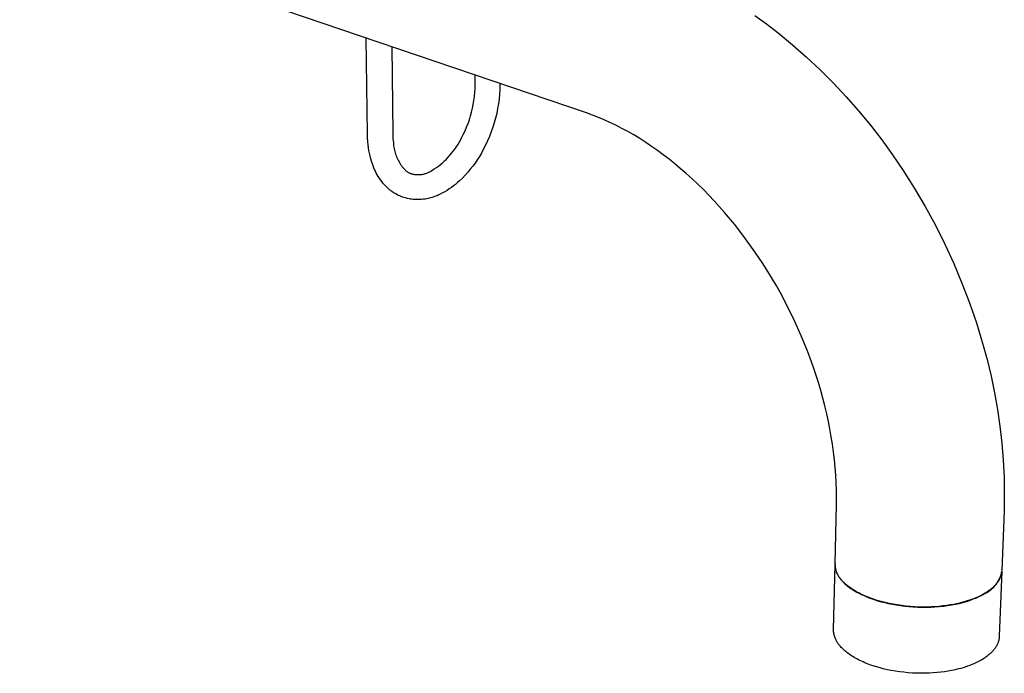
# Model space of a CAD drawing. Units: millimetres. Extents: x -320 to 229, y -304 to 204.
# Drawn here: x -241 to -85, y -304 to -200 of the extents above; entities that cross this region are included whole.
import ezdxf

# ---------------------------------------------------------------- set-up
doc = ezdxf.new("R2010")
doc.units = ezdxf.units.MM
doc.header["$MEASUREMENT"] = 0
doc.layers.add('Default', color=7, linetype='Continuous', true_color=0x000000)

msp = doc.modelspace()

# ---------------------------------------------------------------- linework, layer by layer
at = {"layer": 'Default', "color": 7, "true_color": 0xffffff}
for p, q in [((-151.25, -214.76), (-289.53, -167.73)), ((-124.52, -199.25), (-122.64, -200.61)), ((-122.64, -200.61), (-120.81, -202.04)), ((-186.04, -218.13), (-186.24, -202.86)), ((-120.81, -202.04), (-118.53, -203.93)), ((-182.18, -204.24), (-182.03, -218.08)), ((-118.53, -203.93), (-116.3, -205.88)), ((-116.3, -205.88), (-114.14, -207.91)), ((-114.14, -207.91), (-112.04, -210.01)), ((-168.93, -210.26), (-168.94, -208.75)), ((-168.99, -211.52), (-168.95, -210.89)), ((-168.95, -210.89), (-168.93, -210.26)), ((-165.03, -211.01), (-165.08, -211.78)), ((-165.01, -210.24), (-165.03, -211.01)), ((-165.01, -210.08), (-165.01, -210.24)), ((-112.04, -210.01), (-110.02, -212.17)), ((-169.14, -212.77), (-169.05, -212.14)), ((-169.05, -212.14), (-168.99, -211.52)), ((-165.15, -212.54), (-165.25, -213.31)), ((-165.08, -211.78), (-165.15, -212.54)), ((-110.02, -212.17), (-108.06, -214.4)), ((-169.51, -214.62), (-169.37, -214.01)), ((-169.37, -214.01), (-169.24, -213.39)), ((-169.24, -213.39), (-169.14, -212.77)), ((-165.38, -214.06), (-165.53, -214.82)), ((-165.25, -213.31), (-165.38, -214.06)), ((-170.08, -216.42), (-169.87, -215.83)), ((-169.87, -215.83), (-169.68, -215.23)), ((-169.68, -215.23), (-169.51, -214.62)), ((-165.71, -215.57), (-165.92, -216.31)), ((-165.53, -214.82), (-165.71, -215.57)), ((-150.31, -215.1), (-151.25, -214.76)), ((-149.37, -215.46), (-150.31, -215.1)), ((-148.45, -215.85), (-149.37, -215.46)), ((-108.06, -214.4), (-106.17, -216.69)), ((-170.56, -217.59), (-170.31, -217.01)), ((-170.31, -217.01), (-170.08, -216.42)), ((-166.14, -217.04), (-166.4, -217.77)), ((-165.92, -216.31), (-166.14, -217.04)), ((-147.54, -216.26), (-148.45, -215.85)), ((-146.58, -216.72), (-147.54, -216.26)), ((-145.63, -217.21), (-146.58, -216.72)), ((-144.69, -217.72), (-145.63, -217.21)), ((-106.17, -216.69), (-104.36, -219.03)), ((-186.03, -218.7), (-186.04, -218.13)), ((-185.99, -219.27), (-186.03, -218.7)), ((-182.03, -218.08), (-182.03, -218.44)), ((-182.03, -218.44), (-182.01, -218.8)), ((-182.01, -218.8), (-181.98, -219.16)), ((-171.3, -219.09), (-171.12, -218.72)), ((-171.12, -218.72), (-170.83, -218.16)), ((-170.83, -218.16), (-170.56, -217.59)), ((-166.68, -218.48), (-166.98, -219.19)), ((-166.4, -217.77), (-166.68, -218.48)), ((-143.76, -218.25), (-144.69, -217.72)), ((-142.8, -218.83), (-143.76, -218.25)), ((-141.85, -219.44), (-142.8, -218.83)), ((-185.94, -219.84), (-185.99, -219.27)), ((-185.88, -220.28), (-185.94, -219.84)), ((-185.82, -220.72), (-185.88, -220.28)), ((-181.98, -219.16), (-181.94, -219.52)), ((-181.94, -219.52), (-181.93, -219.75)), ((-181.93, -219.75), (-181.9, -219.97)), ((-181.9, -219.97), (-181.87, -220.2)), ((-181.87, -220.2), (-181.83, -220.42)), ((-181.83, -220.42), (-181.78, -220.65)), ((-172.42, -220.85), (-172.17, -220.51)), ((-172.17, -220.51), (-171.94, -220.17)), ((-171.94, -220.17), (-171.71, -219.82)), ((-171.71, -219.82), (-171.5, -219.46)), ((-171.5, -219.46), (-171.3, -219.09)), ((-167.31, -219.88), (-167.66, -220.57)), ((-166.98, -219.19), (-167.31, -219.88)), ((-140.92, -220.07), (-141.85, -219.44)), ((-140, -220.71), (-140.92, -220.07)), ((-104.36, -219.03), (-102.63, -221.43)), ((-185.73, -221.15), (-185.82, -220.72)), ((-185.64, -221.59), (-185.73, -221.15)), ((-185.53, -222.02), (-185.64, -221.59)), ((-185.4, -222.44), (-185.53, -222.02)), ((-181.78, -220.65), (-181.73, -220.87)), ((-181.73, -220.87), (-181.67, -221.09)), ((-181.67, -221.09), (-181.6, -221.3)), ((-181.6, -221.3), (-181.52, -221.52)), ((-181.52, -221.52), (-181.44, -221.73)), ((-181.44, -221.73), (-181.35, -221.94)), ((-181.35, -221.94), (-181.25, -222.14)), ((-173.82, -222.38), (-173.52, -222.1)), ((-173.52, -222.1), (-173.23, -221.8)), ((-173.23, -221.8), (-172.95, -221.49)), ((-172.95, -221.49), (-172.68, -221.17)), ((-172.68, -221.17), (-172.42, -220.85)), ((-168.28, -221.66), (-168.61, -222.19)), ((-167.96, -221.12), (-168.28, -221.66)), ((-167.66, -220.57), (-167.96, -221.12)), ((-139.07, -221.4), (-140, -220.71)), ((-138.15, -222.1), (-139.07, -221.4)), ((-137.25, -222.82), (-138.15, -222.1)), ((-102.63, -221.43), (-100.97, -223.89)), ((-185.26, -222.86), (-185.4, -222.44)), ((-185.16, -223.16), (-185.26, -222.86)), ((-185.05, -223.46), (-185.16, -223.16)), ((-184.92, -223.75), (-185.05, -223.46)), ((-181.25, -222.14), (-181.15, -222.35)), ((-181.15, -222.35), (-181.04, -222.54)), ((-181.04, -222.54), (-180.92, -222.74)), ((-180.92, -222.74), (-180.8, -222.93)), ((-180.8, -222.93), (-180.67, -223.12)), ((-180.67, -223.12), (-180.53, -223.3)), ((-180.53, -223.3), (-180.39, -223.48)), ((-180.39, -223.48), (-180.24, -223.65)), ((-180.24, -223.65), (-180.09, -223.82)), ((-175.81, -223.89), (-175.46, -223.66)), ((-175.46, -223.66), (-175.11, -223.43)), ((-175.11, -223.43), (-174.77, -223.19)), ((-174.77, -223.19), (-174.45, -222.93)), ((-174.45, -222.93), (-174.13, -222.66)), ((-174.13, -222.66), (-173.82, -222.38)), ((-169.34, -223.22), (-169.72, -223.71)), ((-168.97, -222.71), (-169.34, -223.22)), ((-168.61, -222.19), (-168.97, -222.71)), ((-136.36, -223.56), (-137.25, -222.82)), ((-135.42, -224.38), (-136.36, -223.56)), ((-184.79, -224.03), (-184.92, -223.75)), ((-184.65, -224.32), (-184.79, -224.03)), ((-184.49, -224.59), (-184.65, -224.32)), ((-184.33, -224.86), (-184.49, -224.59)), ((-184.16, -225.13), (-184.33, -224.86)), ((-183.98, -225.39), (-184.16, -225.13)), ((-180.09, -223.82), (-180.01, -223.88)), ((-180.01, -223.88), (-179.94, -223.94)), ((-179.94, -223.94), (-179.86, -224)), ((-179.86, -224), (-179.78, -224.06)), ((-179.78, -224.06), (-179.7, -224.11)), ((-179.7, -224.11), (-179.62, -224.16)), ((-179.62, -224.16), (-179.54, -224.21)), ((-179.54, -224.21), (-179.45, -224.25)), ((-179.45, -224.25), (-179.37, -224.3)), ((-179.37, -224.3), (-179.28, -224.34)), ((-179.28, -224.34), (-179.19, -224.37)), ((-179.19, -224.37), (-179.1, -224.41)), ((-179.1, -224.41), (-178.97, -224.44)), ((-178.97, -224.44), (-178.85, -224.47)), ((-178.85, -224.47), (-178.72, -224.5)), ((-178.72, -224.5), (-178.59, -224.52)), ((-178.59, -224.52), (-178.46, -224.54)), ((-178.46, -224.54), (-178.33, -224.55)), ((-178.33, -224.55), (-178.19, -224.56)), ((-178.19, -224.56), (-178.06, -224.56)), ((-178.06, -224.56), (-177.93, -224.56)), ((-177.93, -224.56), (-177.8, -224.56)), ((-177.8, -224.56), (-177.67, -224.55)), ((-177.67, -224.55), (-177.54, -224.54)), ((-177.54, -224.54), (-177.41, -224.52)), ((-177.41, -224.52), (-177.28, -224.49)), ((-177.28, -224.49), (-177.15, -224.47)), ((-177.15, -224.47), (-177.02, -224.44)), ((-177.02, -224.44), (-176.89, -224.4)), ((-176.89, -224.4), (-176.77, -224.36)), ((-176.77, -224.36), (-176.65, -224.31)), ((-176.65, -224.31), (-176.52, -224.27)), ((-176.52, -224.27), (-176.4, -224.21)), ((-176.4, -224.21), (-176.28, -224.16)), ((-176.28, -224.16), (-176.17, -224.1)), ((-176.17, -224.1), (-175.81, -223.89)), ((-170.98, -225.11), (-171.43, -225.55)), ((-170.54, -224.66), (-170.98, -225.11)), ((-170.13, -224.19), (-170.54, -224.66)), ((-169.72, -223.71), (-170.13, -224.19)), ((-134.5, -225.21), (-135.42, -224.38)), ((-133.59, -226.07), (-134.5, -225.21)), ((-100.97, -223.89), (-99.16, -226.74)), ((-183.79, -225.64), (-183.98, -225.39)), ((-183.59, -225.89), (-183.79, -225.64)), ((-183.39, -226.13), (-183.59, -225.89)), ((-183.17, -226.36), (-183.39, -226.13)), ((-182.95, -226.59), (-183.17, -226.36)), ((-182.72, -226.8), (-182.95, -226.59)), ((-172.71, -226.6), (-173.05, -226.84)), ((-172.37, -226.35), (-172.71, -226.6)), ((-172.05, -226.1), (-172.37, -226.35)), ((-171.73, -225.83), (-172.05, -226.1)), ((-171.43, -225.55), (-171.73, -225.83)), ((-132.7, -226.94), (-133.59, -226.07)), ((-99.16, -226.74), (-97.45, -229.64)), ((-182.54, -226.96), (-182.72, -226.8)), ((-182.35, -227.1), (-182.54, -226.96)), ((-182.16, -227.25), (-182.35, -227.1)), ((-181.97, -227.38), (-182.16, -227.25)), ((-181.77, -227.51), (-181.97, -227.38)), ((-181.57, -227.63), (-181.77, -227.51)), ((-181.36, -227.75), (-181.57, -227.63)), ((-181.15, -227.85), (-181.36, -227.75)), ((-180.93, -227.95), (-181.15, -227.85)), ((-180.71, -228.05), (-180.93, -227.95)), ((-180.49, -228.13), (-180.71, -228.05)), ((-180.29, -228.2), (-180.49, -228.13)), ((-180.08, -228.26), (-180.29, -228.2)), ((-179.87, -228.32), (-180.08, -228.26)), ((-179.67, -228.37), (-179.87, -228.32)), ((-176.34, -228.33), (-176.62, -228.39)), ((-176.07, -228.26), (-176.34, -228.33)), ((-175.8, -228.18), (-176.07, -228.26)), ((-175.53, -228.1), (-175.8, -228.18)), ((-175.26, -228), (-175.53, -228.1)), ((-174.99, -227.9), (-175.26, -228)), ((-174.73, -227.78), (-174.99, -227.9)), ((-174.48, -227.66), (-174.73, -227.78)), ((-174.11, -227.47), (-174.48, -227.66)), ((-173.75, -227.27), (-174.11, -227.47)), ((-173.39, -227.06), (-173.75, -227.27)), ((-173.05, -226.84), (-173.39, -227.06)), ((-131.84, -227.82), (-132.7, -226.94)), ((-130.99, -228.71), (-131.84, -227.82)), ((-179.45, -228.42), (-179.67, -228.37)), ((-179.24, -228.45), (-179.45, -228.42)), ((-179.03, -228.48), (-179.24, -228.45)), ((-178.81, -228.51), (-179.03, -228.48)), ((-178.6, -228.52), (-178.81, -228.51)), ((-178.32, -228.53), (-178.6, -228.52)), ((-178.03, -228.53), (-178.32, -228.53)), ((-177.75, -228.52), (-178.03, -228.53)), ((-177.47, -228.5), (-177.75, -228.52)), ((-177.18, -228.47), (-177.47, -228.5)), ((-176.9, -228.43), (-177.18, -228.47)), ((-176.62, -228.39), (-176.9, -228.43)), ((-130.16, -229.62), (-130.99, -228.71)), ((-129.34, -230.55), (-130.16, -229.62)), ((-97.45, -229.64), (-95.84, -232.6)), ((-127.76, -232.44), (-129.34, -230.55)), ((-126.25, -234.39), (-127.76, -232.44)), ((-95.84, -232.6), (-94.33, -235.61)), ((-124.77, -236.43), (-126.25, -234.39)), ((-94.33, -235.61), (-92.92, -238.68)), ((-123.37, -238.51), (-124.77, -236.43)), ((-122.61, -239.7), (-123.37, -238.51)), ((-92.92, -238.68), (-91.61, -241.78)), ((-121.87, -240.9), (-122.61, -239.7)), ((-121.15, -242.12), (-121.87, -240.9)), ((-120.46, -243.35), (-121.15, -242.12)), ((-91.61, -241.78), (-90.41, -244.93)), ((-119.27, -245.61), (-120.46, -243.35)), ((-90.41, -244.93), (-89.32, -248.12)), ((-118.15, -247.9), (-119.27, -245.61)), ((-117.14, -250.17), (-118.15, -247.9)), ((-89.32, -248.12), (-88.33, -251.34)), ((-116.2, -252.47), (-117.14, -250.17)), ((-88.33, -251.34), (-87.61, -253.95)), ((-115.71, -253.75), (-116.2, -252.47)), ((-115.25, -255.03), (-115.71, -253.75)), ((-87.61, -253.95), (-86.98, -256.57)), ((-114.82, -256.31), (-115.25, -255.03)), ((-114.41, -257.61), (-114.82, -256.31)), ((-114.04, -258.84), (-114.41, -257.61)), ((-86.98, -256.57), (-86.43, -259.21)), ((-113.7, -260.08), (-114.04, -258.84)), ((-86.43, -259.21), (-85.96, -261.87)), ((-113.38, -261.32), (-113.7, -260.08)), ((-113.09, -262.57), (-113.38, -261.32)), ((-112.82, -263.77), (-113.09, -262.57)), ((-85.96, -261.87), (-85.58, -264.54)), ((-112.58, -264.98), (-112.82, -263.77)), ((-112.37, -266.2), (-112.58, -264.98)), ((-85.58, -264.54), (-85.28, -267.22)), ((-112.17, -267.41), (-112.37, -266.2)), ((-112, -268.64), (-112.17, -267.41)), ((-85.28, -267.22), (-85.06, -269.91)), ((-111.86, -269.86), (-112, -268.64)), ((-111.74, -271.09), (-111.86, -269.86)), ((-85.06, -269.91), (-84.93, -272.61)), ((-111.65, -272.33), (-111.74, -271.09)), ((-111.59, -273.49), (-111.65, -272.33)), ((-111.55, -274.65), (-111.59, -273.49)), ((-84.93, -272.61), (-84.89, -275.3)), ((-111.54, -275.81), (-111.55, -274.65)), ((-111.55, -276.97), (-111.54, -275.81)), ((-84.89, -275.3), (-84.93, -278)), ((-111.78, -286.41), (-111.55, -276.97)), ((-84.93, -278), (-85.28, -287.47)), ((-112.03, -296.82), (-111.78, -286.51)), ((-111.77, -286.27), (-111.78, -286.35)), ((-111.78, -286.55), (-111.78, -286.41)), ((-111.77, -286.68), (-111.78, -286.55)), ((-111.78, -286.58), (-111.78, -286.68)), ((-111.78, -286.68), (-111.77, -286.77)), ((-111.75, -286.82), (-111.77, -286.68)), ((-111.77, -286.77), (-111.76, -286.87)), ((-111.76, -286.87), (-111.75, -286.96)), ((-111.73, -286.95), (-111.75, -286.82)), ((-111.75, -286.96), (-111.73, -287.05)), ((-111.71, -287.09), (-111.73, -286.95)), ((-111.73, -287.05), (-111.72, -287.15)), ((-111.72, -287.15), (-111.69, -287.24)), ((-111.68, -287.22), (-111.71, -287.09)), ((-111.69, -287.24), (-111.67, -287.34)), ((-111.65, -287.35), (-111.68, -287.22)), ((-111.67, -287.34), (-111.64, -287.43)), ((-111.61, -287.48), (-111.65, -287.35)), ((-111.64, -287.43), (-111.61, -287.53)), ((-111.57, -287.61), (-111.61, -287.48)), ((-111.61, -287.53), (-111.58, -287.62)), ((-111.58, -287.62), (-111.55, -287.71)), ((-111.52, -287.74), (-111.57, -287.61)), ((-111.55, -287.71), (-111.51, -287.81)), ((-111.47, -287.87), (-111.52, -287.74)), ((-85.29, -287.55), (-85.68, -297.89)), ((-85.36, -287.94), (-85.33, -287.78)), ((-85.33, -287.78), (-85.29, -287.63)), ((-85.31, -287.79), (-85.32, -287.84)), ((-85.3, -287.68), (-85.31, -287.73)), ((-85.31, -287.73), (-85.31, -287.79)), ((-85.29, -287.63), (-85.3, -287.68)), ((-85.28, -287.39), (-85.28, -287.31)), ((-111.51, -287.81), (-111.47, -287.9)), ((-111.42, -287.99), (-111.47, -287.87)), ((-111.47, -287.9), (-111.42, -287.99)), ((-111.42, -287.99), (-111.37, -288.09)), ((-111.36, -288.11), (-111.42, -287.99)), ((-111.37, -288.09), (-111.32, -288.18)), ((-111.29, -288.23), (-111.36, -288.11)), ((-111.32, -288.18), (-111.27, -288.27)), ((-111.22, -288.35), (-111.29, -288.23)), ((-111.27, -288.27), (-111.22, -288.36)), ((-111.15, -288.47), (-111.22, -288.35)), ((-111.22, -288.36), (-111.16, -288.45)), ((-111.16, -288.45), (-111.1, -288.55)), ((-111.08, -288.58), (-111.15, -288.47)), ((-111.1, -288.55), (-111.03, -288.64)), ((-111, -288.69), (-111.08, -288.58)), ((-111.03, -288.64), (-110.97, -288.73)), ((-110.91, -288.8), (-111, -288.69)), ((-110.97, -288.73), (-110.9, -288.82)), ((-110.83, -288.9), (-110.91, -288.8)), ((-110.9, -288.82), (-110.83, -288.9)), ((-110.83, -288.9), (-110.76, -288.99)), ((-110.73, -289), (-110.83, -288.9)), ((-110.76, -288.99), (-110.68, -289.08)), ((-110.64, -289.1), (-110.73, -289)), ((-110.68, -289.08), (-110.6, -289.17)), ((-110.52, -289.23), (-110.64, -289.1)), ((-110.6, -289.17), (-110.52, -289.25)), ((-110.39, -289.37), (-110.52, -289.23)), ((-110.52, -289.25), (-110.44, -289.34)), ((-110.44, -289.34), (-110.26, -289.51)), ((-85.97, -289.35), (-86.05, -289.45)), ((-86.01, -289.42), (-85.93, -289.28)), ((-85.9, -289.24), (-85.97, -289.35)), ((-85.93, -289.28), (-85.84, -289.14)), ((-85.83, -289.14), (-85.9, -289.24)), ((-85.84, -289.14), (-85.76, -289)), ((-85.76, -289.03), (-85.83, -289.14)), ((-85.76, -289), (-85.69, -288.86)), ((-85.7, -288.93), (-85.76, -289.03)), ((-85.65, -288.82), (-85.7, -288.93)), ((-85.69, -288.86), (-85.62, -288.71)), ((-85.6, -288.71), (-85.65, -288.82)), ((-85.62, -288.71), (-85.56, -288.56)), ((-85.55, -288.6), (-85.6, -288.71)), ((-85.56, -288.56), (-85.5, -288.41)), ((-85.5, -288.5), (-85.55, -288.6)), ((-85.5, -288.41), (-85.45, -288.25)), ((-85.46, -288.39), (-85.5, -288.5)), ((-85.43, -288.28), (-85.46, -288.39)), ((-85.45, -288.25), (-85.4, -288.1)), ((-85.39, -288.17), (-85.43, -288.28)), ((-85.4, -288.1), (-85.36, -287.94)), ((-85.38, -288.12), (-85.39, -288.17)), ((-85.37, -288.06), (-85.38, -288.12)), ((-85.35, -288.01), (-85.37, -288.06)), ((-85.34, -287.95), (-85.35, -288.01)), ((-85.33, -287.9), (-85.34, -287.95)), ((-85.32, -287.84), (-85.33, -287.9)), ((-110.25, -289.5), (-110.39, -289.37)), ((-110.26, -289.51), (-110.08, -289.68)), ((-110.1, -289.63), (-110.25, -289.5)), ((-109.95, -289.76), (-110.1, -289.63)), ((-110.08, -289.68), (-109.89, -289.84)), ((-109.79, -289.9), (-109.95, -289.76)), ((-109.89, -289.84), (-109.69, -290)), ((-109.62, -290.03), (-109.79, -289.9)), ((-109.69, -290), (-109.48, -290.16)), ((-109.45, -290.16), (-109.62, -290.03)), ((-109.48, -290.16), (-109.27, -290.31)), ((-109.27, -290.29), (-109.45, -290.16)), ((-109.08, -290.42), (-109.27, -290.29)), ((-109.27, -290.31), (-109.05, -290.46)), ((-108.88, -290.54), (-109.08, -290.42)), ((-109.05, -290.46), (-108.82, -290.61)), ((-108.68, -290.67), (-108.88, -290.54)), ((-108.82, -290.61), (-108.58, -290.75)), ((-108.46, -290.8), (-108.68, -290.67)), ((-108.58, -290.75), (-108.34, -290.89)), ((-108.24, -290.92), (-108.46, -290.8)), ((-108.34, -290.89), (-108.1, -291.02)), ((-108.02, -291.04), (-108.24, -290.92)), ((-87.64, -290.89), (-87.77, -290.97)), ((-87.67, -290.94), (-87.53, -290.86)), ((-87.51, -290.8), (-87.64, -290.89)), ((-87.53, -290.86), (-87.39, -290.78)), ((-87.38, -290.71), (-87.51, -290.8)), ((-87.39, -290.78), (-87.25, -290.69)), ((-87.26, -290.62), (-87.38, -290.71)), ((-87.14, -290.53), (-87.26, -290.62)), ((-87.25, -290.69), (-87.12, -290.59)), ((-87.02, -290.44), (-87.14, -290.53)), ((-87.12, -290.59), (-86.99, -290.49)), ((-86.91, -290.34), (-87.02, -290.44)), ((-86.99, -290.49), (-86.87, -290.39)), ((-86.8, -290.25), (-86.91, -290.34)), ((-86.87, -290.39), (-86.75, -290.28)), ((-86.69, -290.15), (-86.8, -290.25)), ((-86.75, -290.28), (-86.63, -290.17)), ((-86.59, -290.06), (-86.69, -290.15)), ((-86.63, -290.17), (-86.52, -290.05)), ((-86.49, -289.96), (-86.59, -290.06)), ((-86.52, -290.05), (-86.41, -289.93)), ((-86.39, -289.86), (-86.49, -289.96)), ((-86.41, -289.93), (-86.3, -289.81)), ((-86.3, -289.76), (-86.39, -289.86)), ((-86.21, -289.66), (-86.3, -289.76)), ((-86.3, -289.81), (-86.2, -289.68)), ((-86.13, -289.55), (-86.21, -289.66)), ((-86.2, -289.68), (-86.1, -289.55)), ((-86.05, -289.45), (-86.13, -289.55)), ((-86.1, -289.55), (-86.01, -289.42)), ((-108.1, -291.02), (-107.85, -291.15)), ((-107.78, -291.16), (-108.02, -291.04)), ((-107.85, -291.15), (-107.59, -291.28)), ((-107.54, -291.28), (-107.78, -291.16)), ((-107.59, -291.28), (-107.33, -291.4)), ((-107.29, -291.39), (-107.54, -291.28)), ((-107.33, -291.4), (-107.07, -291.52)), ((-106.78, -291.62), (-107.29, -291.39)), ((-107.07, -291.52), (-106.53, -291.74)), ((-106.23, -291.83), (-106.78, -291.62)), ((-106.53, -291.74), (-106.05, -291.92)), ((-105.67, -292.03), (-106.23, -291.83)), ((-106.05, -291.92), (-105.54, -292.1)), ((-105.08, -292.22), (-105.67, -292.03)), ((-105.54, -292.1), (-105.01, -292.27)), ((-104.47, -292.4), (-105.08, -292.22)), ((-105.01, -292.27), (-104.45, -292.43)), ((-103.84, -292.56), (-104.47, -292.4)), ((-104.45, -292.43), (-103.88, -292.58)), ((-91.47, -292.54), (-90.92, -292.39)), ((-91.12, -292.42), (-91.47, -292.52)), ((-90.77, -292.31), (-91.12, -292.42)), ((-90.92, -292.39), (-90.4, -292.22)), ((-90.42, -292.2), (-90.77, -292.31)), ((-90.08, -292.08), (-90.42, -292.2)), ((-90.4, -292.22), (-89.9, -292.04)), ((-89.74, -291.95), (-90.08, -292.08)), ((-89.9, -292.04), (-89.66, -291.94)), ((-89.42, -291.82), (-89.74, -291.95)), ((-89.66, -291.94), (-89.42, -291.85)), ((-89.1, -291.68), (-89.42, -291.82)), ((-89.42, -291.85), (-89.2, -291.75)), ((-89.2, -291.75), (-88.98, -291.65)), ((-88.78, -291.53), (-89.1, -291.68)), ((-88.98, -291.65), (-88.76, -291.55)), ((-88.48, -291.38), (-88.78, -291.53)), ((-88.76, -291.55), (-88.56, -291.45)), ((-88.56, -291.45), (-88.36, -291.34)), ((-88.19, -291.22), (-88.48, -291.38)), ((-88.36, -291.34), (-88.17, -291.23)), ((-87.91, -291.06), (-88.19, -291.22)), ((-88.17, -291.23), (-87.99, -291.13)), ((-87.99, -291.13), (-87.81, -291.02)), ((-87.77, -290.97), (-87.91, -291.06)), ((-87.81, -291.02), (-87.67, -290.94)), ((-103.88, -292.58), (-103.28, -292.71)), ((-103.19, -292.71), (-103.84, -292.56)), ((-103.28, -292.71), (-102.66, -292.84)), ((-102.54, -292.84), (-103.19, -292.71)), ((-102.66, -292.84), (-102.02, -292.95)), ((-101.87, -292.95), (-102.54, -292.84)), ((-102.02, -292.95), (-101.37, -293.05)), ((-101.19, -293.05), (-101.87, -292.95)), ((-101.37, -293.05), (-100.71, -293.13)), ((-100.52, -293.13), (-101.19, -293.05)), ((-100.71, -293.13), (-100.03, -293.2)), ((-99.83, -293.19), (-100.52, -293.13)), ((-100.03, -293.2), (-99.35, -293.25)), ((-99.15, -293.24), (-99.83, -293.19)), ((-99.35, -293.25), (-98.66, -293.28)), ((-98.48, -293.27), (-99.15, -293.24)), ((-98.66, -293.28), (-97.97, -293.3)), ((-97.81, -293.28), (-98.48, -293.27)), ((-97.97, -293.3), (-97.27, -293.3)), ((-97.15, -293.27), (-97.81, -293.28)), ((-97.27, -293.3), (-96.58, -293.28)), ((-96.49, -293.26), (-97.15, -293.27)), ((-96.58, -293.28), (-95.9, -293.25)), ((-95.86, -293.22), (-96.49, -293.26)), ((-95.9, -293.25), (-95.22, -293.19)), ((-95.23, -293.17), (-95.86, -293.22)), ((-94.63, -293.11), (-95.23, -293.17)), ((-95.22, -293.19), (-94.56, -293.13)), ((-94.04, -293.04), (-94.63, -293.11)), ((-94.56, -293.13), (-93.9, -293.04)), ((-93.47, -292.95), (-94.04, -293.04)), ((-93.9, -293.04), (-93.27, -292.94)), ((-92.92, -292.85), (-93.47, -292.95)), ((-93.27, -292.94), (-92.65, -292.82)), ((-92.56, -292.78), (-92.92, -292.85)), ((-92.65, -292.82), (-92.05, -292.69)), ((-92.19, -292.7), (-92.56, -292.78)), ((-91.83, -292.61), (-92.19, -292.7)), ((-92.05, -292.69), (-91.47, -292.54)), ((-91.47, -292.52), (-91.83, -292.61)), ((-112.03, -296.95), (-112.03, -296.82)), ((-112.02, -297.09), (-112.03, -296.95)), ((-112.01, -297.23), (-112.02, -297.09)), ((-111.99, -297.36), (-112.01, -297.23)), ((-111.96, -297.5), (-111.99, -297.36)), ((-111.94, -297.64), (-111.96, -297.5)), ((-111.9, -297.77), (-111.94, -297.64)), ((-111.87, -297.9), (-111.9, -297.77)), ((-111.82, -298.03), (-111.87, -297.9)), ((-111.78, -298.16), (-111.82, -298.03)), ((-111.73, -298.29), (-111.78, -298.16)), ((-111.67, -298.42), (-111.73, -298.29)), ((-111.61, -298.54), (-111.67, -298.42)), ((-111.55, -298.67), (-111.61, -298.54)), ((-111.48, -298.79), (-111.55, -298.67)), ((-85.81, -298.68), (-85.84, -298.8)), ((-85.79, -298.63), (-85.81, -298.68)), ((-85.78, -298.57), (-85.79, -298.63)), ((-85.76, -298.51), (-85.78, -298.57)), ((-85.75, -298.45), (-85.76, -298.51)), ((-85.74, -298.4), (-85.75, -298.45)), ((-85.73, -298.34), (-85.74, -298.4)), ((-85.72, -298.28), (-85.73, -298.34)), ((-85.71, -298.23), (-85.72, -298.28)), ((-85.7, -298.17), (-85.71, -298.23)), ((-85.69, -298.11), (-85.7, -298.17)), ((-85.68, -298), (-85.69, -298.06)), ((-85.69, -298.06), (-85.69, -298.11)), ((-85.68, -297.89), (-85.68, -297.94)), ((-85.68, -297.94), (-85.68, -298)), ((-111.41, -298.9), (-111.48, -298.79)), ((-111.34, -299.02), (-111.41, -298.9)), ((-111.26, -299.13), (-111.34, -299.02)), ((-111.17, -299.24), (-111.26, -299.13)), ((-111.08, -299.35), (-111.17, -299.24)), ((-110.99, -299.45), (-111.08, -299.35)), ((-110.9, -299.55), (-110.99, -299.45)), ((-110.78, -299.69), (-110.9, -299.55)), ((-110.65, -299.82), (-110.78, -299.69)), ((-110.51, -299.96), (-110.65, -299.82)), ((-110.37, -300.09), (-110.51, -299.96)), ((-110.22, -300.23), (-110.37, -300.09)), ((-110.06, -300.36), (-110.22, -300.23)), ((-86.69, -300.22), (-86.78, -300.33)), ((-86.6, -300.12), (-86.69, -300.22)), ((-86.51, -300.01), (-86.6, -300.12)), ((-86.43, -299.9), (-86.51, -300.01)), ((-86.36, -299.8), (-86.43, -299.9)), ((-86.28, -299.69), (-86.36, -299.8)), ((-86.21, -299.58), (-86.28, -299.69)), ((-86.15, -299.47), (-86.21, -299.58)), ((-86.09, -299.36), (-86.15, -299.47)), ((-86.03, -299.24), (-86.09, -299.36)), ((-85.98, -299.13), (-86.03, -299.24)), ((-85.93, -299.02), (-85.98, -299.13)), ((-85.88, -298.91), (-85.93, -299.02)), ((-85.84, -298.8), (-85.88, -298.91)), ((-109.89, -300.5), (-110.06, -300.36)), ((-109.72, -300.63), (-109.89, -300.5)), ((-109.54, -300.76), (-109.72, -300.63)), ((-109.35, -300.89), (-109.54, -300.76)), ((-109.15, -301.02), (-109.35, -300.89)), ((-108.95, -301.15), (-109.15, -301.02)), ((-108.74, -301.28), (-108.95, -301.15)), ((-108.52, -301.41), (-108.74, -301.28)), ((-108.29, -301.53), (-108.52, -301.41)), ((-108.06, -301.65), (-108.29, -301.53)), ((-107.82, -301.77), (-108.06, -301.65)), ((-107.57, -301.89), (-107.82, -301.77)), ((-88.77, -301.83), (-89.08, -301.99)), ((-88.48, -301.66), (-88.77, -301.83)), ((-88.2, -301.49), (-88.48, -301.66)), ((-88.06, -301.4), (-88.2, -301.49)), ((-87.93, -301.31), (-88.06, -301.4)), ((-87.8, -301.22), (-87.93, -301.31)), ((-87.67, -301.12), (-87.8, -301.22)), ((-87.55, -301.03), (-87.67, -301.12)), ((-87.43, -300.93), (-87.55, -301.03)), ((-87.31, -300.83), (-87.43, -300.93)), ((-87.2, -300.73), (-87.31, -300.83)), ((-87.09, -300.63), (-87.2, -300.73)), ((-86.98, -300.53), (-87.09, -300.63)), ((-86.88, -300.43), (-86.98, -300.53)), ((-86.78, -300.33), (-86.88, -300.43)), ((-107.32, -302), (-107.57, -301.89)), ((-107.06, -302.12), (-107.32, -302)), ((-106.52, -302.33), (-107.06, -302.12)), ((-105.95, -302.54), (-106.52, -302.33)), ((-105.37, -302.73), (-105.95, -302.54)), ((-104.76, -302.91), (-105.37, -302.73)), ((-104.14, -303.08), (-104.76, -302.91)), ((-103.5, -303.23), (-104.14, -303.08)), ((-102.84, -303.36), (-103.5, -303.23)), ((-102.18, -303.47), (-102.84, -303.36)), ((-93.28, -303.37), (-93.82, -303.47)), ((-92.91, -303.3), (-93.28, -303.37)), ((-92.54, -303.21), (-92.91, -303.3)), ((-92.17, -303.12), (-92.54, -303.21)), ((-91.8, -303.03), (-92.17, -303.12)), ((-91.44, -302.92), (-91.8, -303.03)), ((-91.09, -302.81), (-91.44, -302.92)), ((-90.73, -302.69), (-91.09, -302.81)), ((-90.39, -302.56), (-90.73, -302.69)), ((-90.05, -302.43), (-90.39, -302.56)), ((-89.72, -302.29), (-90.05, -302.43)), ((-89.39, -302.14), (-89.72, -302.29)), ((-89.08, -301.99), (-89.39, -302.14)), ((-101.51, -303.57), (-102.18, -303.47)), ((-100.83, -303.65), (-101.51, -303.57)), ((-100.15, -303.72), (-100.83, -303.65)), ((-99.48, -303.77), (-100.15, -303.72)), ((-98.8, -303.8), (-99.48, -303.77)), ((-98.14, -303.81), (-98.8, -303.8)), ((-97.48, -303.8), (-98.14, -303.81)), ((-96.83, -303.78), (-97.48, -303.8)), ((-96.2, -303.75), (-96.83, -303.78)), ((-95.58, -303.7), (-96.2, -303.75)), ((-94.98, -303.64), (-95.58, -303.7)), ((-94.39, -303.56), (-94.98, -303.64)), ((-93.82, -303.47), (-94.39, -303.56))]:
    msp.add_line(p, q, dxfattribs=at)

doc.saveas('drawing.dxf')
